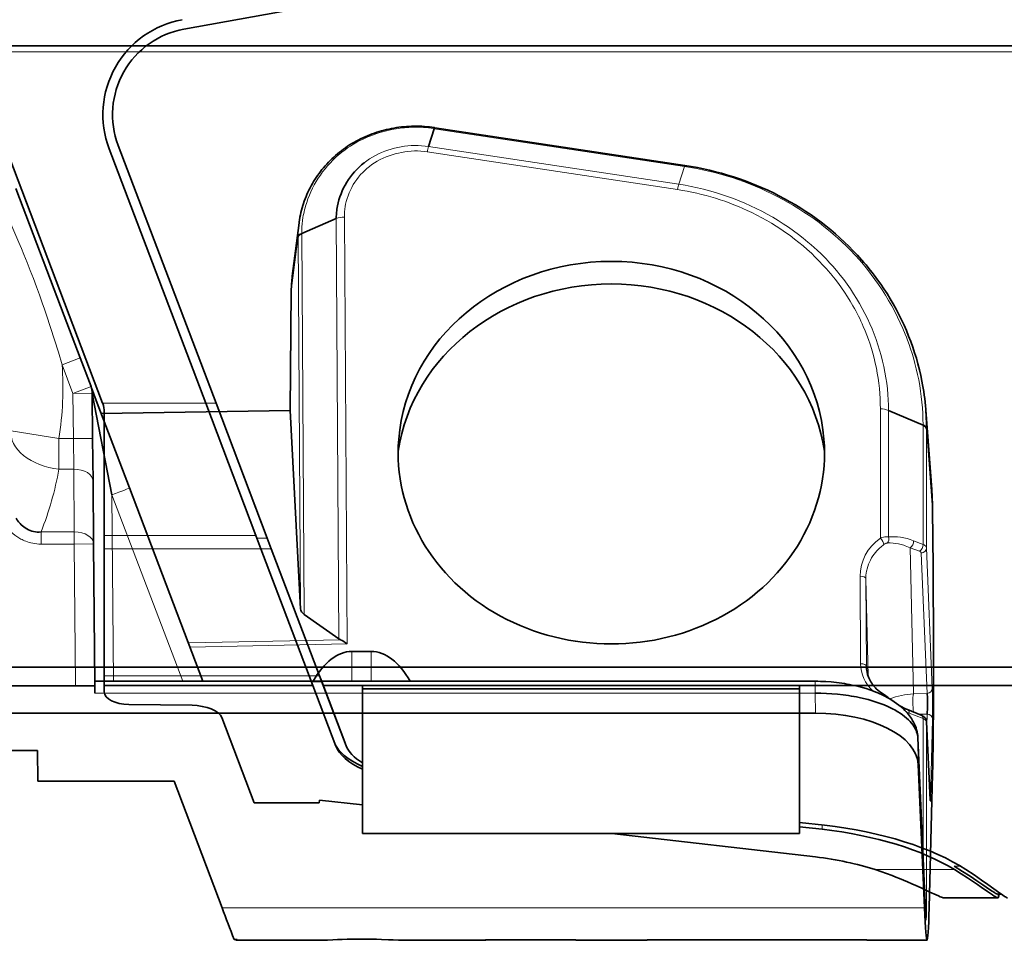
# Model space of a CAD drawing. Extents: x 3510 to 6288, y -178 to 765.
# Drawn here: x 3961 to 4012, y 300 to 348 of the extents above; entities that cross this region are included whole.
import ezdxf

# ---------------------------------------------------------------- set-up
doc = ezdxf.new("R2010")
doc.units = 0

# ---------------------------------------------------------------- blocks, each defined once
blk = doc.blocks.new('A$C18E73A9F')
at = {"color": 3, "lineweight": 35, "ltscale": 0.024253}
blk.add_line((543.478, 246.332), (543.772, 247.256), dxfattribs=at)
at = {"color": 3, "lineweight": 13, "ltscale": 0.000145369}
blk.add_line((543.772, 247.256), (543.766, 247.257), dxfattribs=at)
at = {"color": 3, "lineweight": 13, "ltscale": 0.327915}
for p, q in [((556.741, 245.298), (543.772, 247.256)), ((543.478, 246.332), (556.448, 244.374))]:
    blk.add_line(p, q, dxfattribs=at)
at = {"color": 3, "lineweight": 35, "ltscale": 0.00026868}
blk.add_line((543.788, 247.31), (543.798, 247.308), dxfattribs=at)
at = {"color": 3, "lineweight": 35, "ltscale": 0.327872}
blk.add_line((543.798, 247.308), (556.766, 245.35), dxfattribs=at)
at = {"color": 3, "lineweight": 13, "ltscale": 0.000484476}
blk.add_line((538.983, 246.035), (538.968, 246.023), dxfattribs=at)
at = {"color": 3, "lineweight": 13, "ltscale": 0.327946}
blk.add_line((556.385, 244.097), (543.414, 246.055), dxfattribs=at)
at = {"color": 3, "lineweight": 13, "ltscale": 0.024253}
blk.add_line((556.448, 244.374), (556.741, 245.298), dxfattribs=at)
at = {"color": 3, "lineweight": 35, "ltscale": 0.176306}
blk.add_line((522.084, 244.155), (524.586, 237.561), dxfattribs=at)
at = {"color": 3, "lineweight": 35, "ltscale": 0.048781}
blk.add_line((538.696, 242.593), (536.905, 241.819), dxfattribs=at)
at = {"color": 3, "lineweight": 13}
for p, q in [((538.834, 220.81), (538.696, 242.593)), ((539.114, 242.67), (539.254, 220.541)), ((563.52, 217.994), (526.183, 217.994)), ((532.774, 206.863), (569.176, 206.863))]:
    blk.add_line(p, q, dxfattribs=at)
at = {"color": 3, "lineweight": 35, "ltscale": 0.069541}
blk.add_line((536.766, 242.374), (536.415, 239.614), dxfattribs=at)
at = {"color": 3, "lineweight": 13, "ltscale": 0.07133}
blk.add_line((536.723, 241.681), (536.363, 238.851), dxfattribs=at)
at = {"color": 3, "lineweight": 13, "ltscale": 0.001147}
blk.add_line((536.723, 241.635), (536.723, 241.681), dxfattribs=at)
at = {"color": 3, "lineweight": 13, "ltscale": 0.481644}
blk.add_line((536.845, 222.37), (536.723, 241.635), dxfattribs=at)
at = {"color": 3, "lineweight": 13, "ltscale": 0.493806}
blk.add_line((536.905, 241.819), (537.03, 222.067), dxfattribs=at)
at = {"color": 3, "lineweight": 13, "ltscale": 0.000537144}
blk.add_line((536.906, 241.84), (536.906, 241.819), dxfattribs=at)
at = {"color": 3, "lineweight": 13, "ltscale": 0.000616585}
blk.add_line((565.588, 240.696), (565.571, 240.714), dxfattribs=at)
at = {"color": 3, "lineweight": 13, "ltscale": 0.00122}
blk.add_line((563.954, 240.152), (563.921, 240.188), dxfattribs=at)
at = {"color": 3, "lineweight": 13, "ltscale": 0.000247272}
blk.add_line((564.226, 240.35), (564.233, 240.343), dxfattribs=at)
at = {"color": 3, "lineweight": 35, "ltscale": 0.155195}
blk.add_line((536.309, 232.643), (536.363, 238.851), dxfattribs=at)
at = {"color": 3, "lineweight": 35, "ltscale": 0.058517}
blk.add_line((524.586, 237.561), (525.417, 235.373), dxfattribs=at)
at = {"color": 3, "lineweight": 13, "ltscale": 0.024999}
for p, q in [((524.482, 235.018), (525.417, 235.373)), ((525.982, 233.882), (525.047, 233.528)), ((526.115, 225.725), (525.115, 225.717))]:
    blk.add_line(p, q, dxfattribs=at)
at = {"color": 3, "lineweight": 35, "ltscale": 0.03985}
blk.add_line((525.417, 235.373), (525.982, 233.882), dxfattribs=at)
at = {"color": 3, "lineweight": 13, "ltscale": 0.03985}
blk.add_line((525.047, 233.528), (524.482, 235.018), dxfattribs=at)
at = {"color": 3, "lineweight": 35, "ltscale": 0.017584}
blk.add_line((526.001, 233.827), (526.252, 233.17), dxfattribs=at)
at = {"color": 3, "lineweight": 13, "ltscale": 0.025001}
for p, q in [((526.047, 233.536), (525.047, 233.528)), ((526.067, 231.196), (525.067, 231.188))]:
    blk.add_line(p, q, dxfattribs=at)
at = {"color": 3, "lineweight": 13, "ltscale": 0.058501}
blk.add_line((525.067, 231.188), (525.047, 233.528), dxfattribs=at)
at = {"color": 3, "lineweight": 35, "ltscale": 0.058501}
blk.add_line((526.047, 233.536), (526.067, 231.196), dxfattribs=at)
at = {"color": 3, "lineweight": 35, "ltscale": 0.133823}
blk.add_line((526.048, 233.528), (527.067, 228.273), dxfattribs=at)
at = {"color": 3, "lineweight": 35, "ltscale": 0.121465}
blk.add_line((526.252, 233.171), (527.976, 228.628), dxfattribs=at)
at = {"color": 3, "lineweight": 13, "ltscale": 0.167361}
blk.add_line((566.896, 226.033), (566.895, 232.727), dxfattribs=at)
at = {"color": 3, "lineweight": 35, "ltscale": 0.245004}
blk.add_line((536.309, 232.643), (526.51, 232.49), dxfattribs=at)
at = {"color": 3, "lineweight": 35, "ltscale": 0.25718}
blk.add_line((536.845, 222.37), (536.309, 232.643), dxfattribs=at)
at = {"color": 3, "lineweight": 13, "ltscale": 0.164}
blk.add_line((567.315, 232.65), (567.316, 226.09), dxfattribs=at)
at = {"color": 3, "lineweight": 35, "ltscale": 0.048779}
blk.add_line((567.315, 232.65), (569.106, 231.876), dxfattribs=at)
at = {"color": 3, "lineweight": 35, "ltscale": 0.001053}
blk.add_line((569.248, 232.712), (569.251, 232.67), dxfattribs=at)
at = {"color": 3, "lineweight": 35, "ltscale": 0.10317}
blk.add_line((569.251, 232.667), (569.555, 228.551), dxfattribs=at)
at = {"color": 3, "lineweight": 13, "ltscale": 0.000872804}
blk.add_line((569.106, 231.876), (569.106, 231.911), dxfattribs=at)
at = {"color": 3, "lineweight": 13, "ltscale": 0.154338}
blk.add_line((569.107, 225.703), (569.106, 231.876), dxfattribs=at)
at = {"color": 3, "lineweight": 13, "ltscale": 0.106027}
blk.add_line((569.598, 227.507), (569.286, 231.736), dxfattribs=at)
at = {"color": 3, "lineweight": 13, "ltscale": 0.001093}
blk.add_line((569.286, 231.736), (569.286, 231.692), dxfattribs=at)
at = {"color": 3, "lineweight": 13, "ltscale": 0.06249}
blk.add_line((521.848, 231.585), (524.316, 231.188), dxfattribs=at)
at = {"color": 3, "lineweight": 13, "ltscale": 0.018779}
blk.add_line((524.316, 231.188), (525.067, 231.188), dxfattribs=at)
at = {"color": 3, "lineweight": 13, "ltscale": 0.039555}
blk.add_line((524.316, 231.188), (524.316, 229.605), dxfattribs=at)
at = {"color": 3, "lineweight": 13, "ltscale": 0.039558}
blk.add_line((525.087, 229.605), (525.067, 231.188), dxfattribs=at)
at = {"color": 3, "lineweight": 35, "ltscale": 0.055379}
blk.add_line((526.067, 231.196), (526.087, 228.981), dxfattribs=at)
at = {"color": 3, "lineweight": 13, "ltscale": 0.154323}
blk.add_line((569.286, 231.692), (569.287, 225.52), dxfattribs=at)
at = {"color": 3, "lineweight": 13, "ltscale": 0.019264}
blk.add_line((525.087, 229.605), (524.316, 229.605), dxfattribs=at)
at = {"color": 3, "lineweight": 13, "ltscale": 0.0814}
blk.add_line((525.115, 226.349), (525.087, 229.605), dxfattribs=at)
at = {"color": 3, "lineweight": 35, "ltscale": 0.081399}
blk.add_line((526.087, 228.981), (526.115, 225.725), dxfattribs=at)
at = {"color": 3, "lineweight": 13, "ltscale": 0.258523}
blk.add_line((530.735, 218.605), (527.067, 228.273), dxfattribs=at)
at = {"color": 3, "lineweight": 13, "ltscale": 0.241719}
blk.add_line((527.067, 228.273), (527.151, 218.605), dxfattribs=at)
at = {"color": 3, "lineweight": 35, "ltscale": 0.268009}
blk.add_line((527.976, 228.628), (531.779, 218.605), dxfattribs=at)
at = {"color": 3, "lineweight": 35, "ltscale": 0.074512}
blk.add_line((569.625, 224.526), (569.598, 227.507), dxfattribs=at)
at = {"color": 3, "lineweight": 13, "ltscale": 0.043069}
for p, q in [((523.392, 226.349), (525.115, 226.349)), ((525.115, 225.717), (523.392, 225.717))]:
    blk.add_line(p, q, dxfattribs=at)
at = {"color": 3, "lineweight": 13, "ltscale": 0.015822}
for p, q in [((523.392, 226.349), (523.392, 225.717)), ((525.115, 226.349), (525.115, 225.717))]:
    blk.add_line(p, q, dxfattribs=at)
at = {"color": 3, "lineweight": 13, "ltscale": 0.183519}
blk.add_line((525.179, 218.376), (525.115, 225.717), dxfattribs=at)
at = {"color": 3, "lineweight": 35, "ltscale": 0.183737}
blk.add_line((526.115, 225.725), (526.179, 218.376), dxfattribs=at)
at = {"color": 3, "lineweight": 13, "ltscale": 0.013022}
for p, q in [((568.621, 225.89), (569.107, 225.703)), ((568.923, 225.345), (568.437, 225.532))]:
    blk.add_line(p, q, dxfattribs=at)
at = {"color": 3, "lineweight": 13, "ltscale": 0.189551}
blk.add_line((568.437, 225.532), (568.609, 217.952), dxfattribs=at)
at = {"color": 3, "lineweight": 13, "ltscale": 0.182206}
for p, q in [((569.315, 217.972), (569.013, 225.253)), ((569.287, 225.52), (569.589, 218.238))]:
    blk.add_line(p, q, dxfattribs=at)
at = {"color": 3, "lineweight": 13, "ltscale": 0.113401}
for p, q in [((565.873, 219.516), (565.842, 224.052)), ((566.142, 223.923), (566.173, 219.387))]:
    blk.add_line(p, q, dxfattribs=at)
at = {"color": 3, "lineweight": 13, "ltscale": 0.125674}
blk.add_line((566.256, 218.897), (566.142, 223.923), dxfattribs=at)
at = {"color": 3, "lineweight": 35, "ltscale": 0.054972}
blk.add_line((538.834, 220.81), (537.03, 222.067), dxfattribs=at)
at = {"color": 3, "lineweight": 13, "ltscale": 0.197439}
blk.add_line((531.023, 220.597), (538.919, 220.761), dxfattribs=at)
at = {"color": 3, "lineweight": 13, "ltscale": 0.203695}
blk.add_line((539.254, 220.541), (531.108, 220.372), dxfattribs=at)
at = {"color": 3, "lineweight": 35, "ltscale": 0.025}
for p, q in [((540.508, 220.149), (539.508, 220.149)), ((540.508, 205.23), (539.508, 205.23))]:
    blk.add_line(p, q, dxfattribs=at)
at = {"color": 3, "lineweight": 13, "ltscale": 0.038608}
for p, q in [((539.508, 218.605), (539.508, 220.149)), ((540.508, 218.605), (540.508, 220.149))]:
    blk.add_line(p, q, dxfattribs=at)
at = {"color": 3, "lineweight": 13, "ltscale": 0.000738626}
blk.add_line((566.173, 219.387), (566.173, 219.357), dxfattribs=at)
at = {"color": 3, "lineweight": 13, "ltscale": 0.001387}
blk.add_line((566.173, 219.387), (566.174, 219.331), dxfattribs=at)
at = {"color": 3, "lineweight": 35}
for p, q in [((563.52, 218.605), (526.177, 218.605)), ((502.91, 218.376), (525.179, 218.376)), ((502.221, 216.954), (563.53, 216.954)), ((502.93, 215.017), (523.209, 215.017))]:
    blk.add_line(p, q, dxfattribs=at)
at = {"color": 3, "lineweight": 13, "ltscale": 0.015}
blk.add_line((563.52, 218.005), (563.52, 218.605), dxfattribs=at)
at = {"color": 3, "lineweight": 35, "ltscale": 0.025002}
blk.add_line((526.179, 218.376), (525.179, 218.376), dxfattribs=at)
at = {"color": 3, "lineweight": 35, "ltscale": 0.009545}
blk.add_line((526.183, 217.994), (526.179, 218.376), dxfattribs=at)
at = {"color": 3, "lineweight": 13, "ltscale": 0.000261688}
blk.add_line((563.52, 217.994), (563.52, 218.005), dxfattribs=at)
at = {"color": 3, "lineweight": 13, "ltscale": 0.026003}
blk.add_line((563.53, 216.954), (563.52, 217.994), dxfattribs=at)
at = {"color": 3, "lineweight": 13, "ltscale": 0.017666}
blk.add_line((568.609, 217.952), (569.315, 217.972), dxfattribs=at)
at = {"color": 3, "lineweight": 35, "ltscale": 0.002094}
blk.add_line((567.368, 217.704), (567.304, 217.758), dxfattribs=at)
at = {"color": 3, "lineweight": 35, "ltscale": 0.019256}
blk.add_line((569.01, 216.855), (568.296, 217.142), dxfattribs=at)
at = {"color": 3, "lineweight": 13, "ltscale": 0.019256}
blk.add_line((569.109, 216.671), (568.394, 216.959), dxfattribs=at)
at = {"color": 3, "lineweight": 13, "ltscale": 0.010151}
blk.add_line((569.313, 216.908), (568.907, 216.897), dxfattribs=at)
at = {"color": 3, "lineweight": 13, "ltscale": 0.014962}
blk.add_line((569.297, 216.31), (569.313, 216.908), dxfattribs=at)
at = {"color": 3, "lineweight": 13, "ltscale": 0.179878}
blk.add_line((569.11, 209.476), (569.109, 216.671), dxfattribs=at)
at = {"color": 3, "lineweight": 35, "ltscale": 0.10116}
blk.add_line((569.288, 216.506), (569.481, 212.464), dxfattribs=at)
at = {"color": 3, "lineweight": 13, "ltscale": 0.232408}
blk.add_line((569.288, 216.494), (569.29, 207.198), dxfattribs=at)
at = {"color": 3, "lineweight": 13, "ltscale": 0.101158}
blk.add_line((569.481, 212.453), (569.288, 216.494), dxfattribs=at)
at = {"color": 3, "lineweight": 13, "ltscale": 0.104372}
blk.add_line((569.602, 216.643), (569.494, 212.47), dxfattribs=at)
at = {"color": 3, "lineweight": 35, "ltscale": 0.225084}
blk.add_line((568.841, 215.677), (569.231, 206.682), dxfattribs=at)
at = {"color": 3, "lineweight": 13, "ltscale": 0.225085}
blk.add_line((569.231, 206.661), (568.842, 215.656), dxfattribs=at)
at = {"color": 3, "lineweight": 13, "ltscale": 0.033909}
blk.add_line((568.842, 215.656), (568.854, 214.3), dxfattribs=at)
at = {"color": 3, "lineweight": 35, "ltscale": 0.03959}
blk.add_line((523.209, 215.017), (523.222, 213.434), dxfattribs=at)
at = {"color": 3, "lineweight": 35, "ltscale": 0.186079}
blk.add_line((568.854, 214.3), (569.176, 206.863), dxfattribs=at)
at = {"color": 3, "lineweight": 35, "ltscale": 0.176929}
blk.add_line((530.299, 213.434), (523.222, 213.434), dxfattribs=at)
at = {"color": 3, "lineweight": 35, "ltscale": 0.175528}
blk.add_line((530.299, 213.434), (532.774, 206.863), dxfattribs=at)
at = {"color": 3, "lineweight": 35, "ltscale": 0.173877}
blk.add_line((569.423, 206.86), (569.603, 213.812), dxfattribs=at)
at = {"color": 3, "lineweight": 13, "ltscale": 0.000293068}
blk.add_line((569.481, 212.464), (569.481, 212.453), dxfattribs=at)
at = {"color": 3, "lineweight": 35, "ltscale": 0.001166}
blk.add_line((569.481, 212.464), (569.484, 212.418), dxfattribs=at)
at = {"color": 3, "lineweight": 35, "ltscale": 0.003702}
blk.add_line((533.551, 205.218), (533.403, 205.218), dxfattribs=at)
at = {"color": 3, "lineweight": 35, "ltscale": 0.000936934}
blk.add_line((533.482, 205.18), (533.481, 205.218), dxfattribs=at)
at = {"color": 3, "lineweight": 35, "ltscale": 7.50982e-05}
blk.add_line((533.482, 205.178), (533.485, 205.177), dxfattribs=at)
at = {"color": 3, "lineweight": 35, "ltscale": 0.11344}
blk.add_line((538.023, 205.177), (533.485, 205.177), dxfattribs=at)
at = {"color": 3, "lineweight": 35, "ltscale": 0.111366}
blk.add_line((546.448, 205.177), (541.993, 205.177), dxfattribs=at)
at = {"color": 3, "lineweight": 35, "ltscale": 0.117133}
blk.add_line((551.108, 205.198), (546.423, 205.198), dxfattribs=at)
at = {"color": 3, "lineweight": 35, "ltscale": 8.66163e-05}
blk.add_line((546.451, 205.178), (546.448, 205.177), dxfattribs=at)
at = {"color": 3, "lineweight": 35, "ltscale": 0.000449395}
blk.add_line((546.452, 205.18), (546.452, 205.198), dxfattribs=at)
at = {"color": 3, "lineweight": 35, "ltscale": 0.091223}
blk.add_line((554.782, 205.177), (551.133, 205.177), dxfattribs=at)
at = {"color": 3, "lineweight": 35, "ltscale": 0.284752}
blk.add_line((566.198, 205.198), (554.808, 205.198), dxfattribs=at)
at = {"color": 3, "lineweight": 35, "ltscale": 0.077682}
blk.add_line((569.314, 205.177), (566.207, 205.177), dxfattribs=at)
at = {"color": 3, "lineweight": 35}
for points in [[(543.788, 247.31), (543.656, 247.329), (543.524, 247.345), (543.392, 247.359), (543.26, 247.37), (543.128, 247.378), (542.996, 247.383), (542.864, 247.386), (542.732, 247.386), (542.6, 247.383), (542.468, 247.377), (542.337, 247.369), (542.206, 247.359), (542.075, 247.345), (541.945, 247.329), (541.815, 247.311), (541.685, 247.289), (541.556, 247.266), (541.428, 247.239), (541.3, 247.21), (541.173, 247.179), (541.047, 247.145), (540.921, 247.109), (540.797, 247.07), (540.673, 247.028), (540.55, 246.984), (540.428, 246.938), (540.308, 246.889), (540.188, 246.838), (540.069, 246.784), (539.952, 246.728), (539.836, 246.669), (539.721, 246.609), (539.608, 246.545), (539.496, 246.48), (539.386, 246.412), (539.277, 246.341), (539.17, 246.269), (539.064, 246.194), (538.96, 246.116), (538.858, 246.037)], [(536.766, 242.374), (536.772, 242.422), (536.787, 242.519), (536.812, 242.663), (536.836, 242.785), (536.863, 242.906), (536.893, 243.027), (536.925, 243.147), (536.961, 243.266), (536.998, 243.385), (537.039, 243.502), (537.082, 243.619), (537.128, 243.735), (537.176, 243.85), (537.227, 243.964), (537.281, 244.076), (537.337, 244.188), (537.396, 244.299), (537.457, 244.408), (537.521, 244.516), (537.587, 244.623), (537.655, 244.728), (537.726, 244.832), (537.8, 244.935), (537.875, 245.036), (537.953, 245.135), (538.034, 245.233), (538.116, 245.33), (538.201, 245.424), (538.289, 245.517), (538.378, 245.608), (538.47, 245.698), (538.563, 245.785), (538.659, 245.871), (538.758, 245.955), (538.858, 246.037)], [(538.696, 242.593), (538.697, 242.703), (538.702, 242.813), (538.71, 242.923), (538.718, 243.005), (538.729, 243.086), (538.741, 243.168), (538.756, 243.25), (538.79, 243.411), (538.833, 243.571), (538.883, 243.729), (538.94, 243.885), (539.004, 244.038), (539.075, 244.189), (539.153, 244.336), (539.238, 244.48), (539.329, 244.621), (539.427, 244.757), (539.531, 244.891), (539.641, 245.02), (539.757, 245.144), (539.879, 245.263), (540.006, 245.377), (540.139, 245.486)], [(536.723, 241.635), (536.727, 241.659), (536.736, 241.682), (536.75, 241.705), (536.763, 241.722), (536.779, 241.739), (536.818, 241.77), (536.859, 241.795), (536.905, 241.819)], [(565.706, 240.699), (565.82, 240.573), (565.934, 240.446), (566.045, 240.319), (566.154, 240.189), (566.262, 240.059), (566.368, 239.928), (566.472, 239.796), (566.575, 239.663), (566.749, 239.428), (566.918, 239.189), (567.082, 238.948), (567.24, 238.704), (567.403, 238.44), (567.56, 238.172), (567.71, 237.901), (567.854, 237.628), (567.991, 237.351), (568.121, 237.072), (568.245, 236.791), (568.362, 236.507), (568.472, 236.221), (568.576, 235.933), (568.672, 235.642), (568.762, 235.35), (568.845, 235.056), (568.921, 234.76), (568.989, 234.462), (569.051, 234.164), (569.085, 233.984), (569.116, 233.803), (569.144, 233.622), (569.17, 233.441), (569.193, 233.259), (569.214, 233.077), (569.232, 232.894), (569.248, 232.712)], [(522.101, 227.064), (522.163, 226.967), (522.196, 226.919), (522.232, 226.873), (522.267, 226.83), (522.303, 226.788), (522.366, 226.723), (522.432, 226.663), (522.502, 226.606), (522.575, 226.555), (522.65, 226.509), (522.735, 226.464), (522.823, 226.427), (522.913, 226.396), (523.006, 226.371), (523.1, 226.355), (523.197, 226.345), (523.294, 226.343), (523.392, 226.349)], [(567.052, 217.935), (566.951, 217.999), (566.856, 218.069), (566.767, 218.143), (566.683, 218.221), (566.637, 218.268), (566.594, 218.316), (566.543, 218.377), (566.494, 218.44), (566.449, 218.505), (566.407, 218.572), (566.366, 218.644), (566.329, 218.717), (566.296, 218.792), (566.266, 218.869), (566.235, 218.966), (566.21, 219.063), (566.191, 219.16), (566.179, 219.259), (566.173, 219.358)], [(563.52, 218.605), (563.66, 218.604), (563.799, 218.601), (564.077, 218.589), (564.353, 218.569), (564.49, 218.556), (564.627, 218.541), (564.763, 218.524), (564.898, 218.506), (565.032, 218.485), (565.166, 218.463), (565.298, 218.438), (565.428, 218.412), (565.558, 218.384), (565.783, 218.33), (565.974, 218.279), (566.161, 218.224), (566.343, 218.164), (566.544, 218.092), (566.653, 218.05), (566.757, 218.007), (566.86, 217.963), (566.961, 217.917), (567.06, 217.869), (567.157, 217.82), (567.252, 217.769), (567.345, 217.717), (567.49, 217.63), (567.617, 217.547), (567.739, 217.461), (567.856, 217.372), (567.967, 217.28), (568.069, 217.189), (568.166, 217.094), (568.233, 217.025), (568.296, 216.954), (568.354, 216.885), (568.409, 216.814), (568.461, 216.743), (568.51, 216.67), (568.549, 216.608), (568.585, 216.546), (568.62, 216.482), (568.652, 216.418), (568.702, 216.306), (568.744, 216.191), (568.776, 216.088), (568.802, 215.984), (568.82, 215.89), (568.833, 215.794), (568.838, 215.735), (568.841, 215.675)], [(568.842, 215.656), (568.835, 215.738), (568.821, 215.82), (568.802, 215.902), (568.776, 215.984), (568.744, 216.065), (568.705, 216.145), (568.679, 216.193), (568.652, 216.24), (568.589, 216.334), (568.518, 216.427), (568.439, 216.518), (568.352, 216.608), (568.257, 216.696), (568.154, 216.781), (568.044, 216.865), (567.927, 216.946), (567.803, 217.025), (567.722, 217.073), (567.639, 217.12), (567.553, 217.165), (567.464, 217.21), (567.281, 217.297), (567.091, 217.378), (566.892, 217.455), (566.686, 217.527), (566.474, 217.594), (566.255, 217.656), (566.03, 217.713), (565.8, 217.765), (565.665, 217.793), (565.528, 217.819), (565.388, 217.843), (565.246, 217.866), (564.962, 217.906), (564.674, 217.938), (564.384, 217.963), (564.097, 217.981), (563.809, 217.991), (563.52, 217.994)], [(569.344, 217.446), (569.341, 217.646), (569.337, 217.74), (569.331, 217.828), (569.324, 217.906), (569.315, 217.972)], [(569.313, 216.908), (569.322, 216.967), (569.329, 217.037), (569.335, 217.116), (569.339, 217.2), (569.344, 217.378), (569.344, 217.446)], [(569.288, 216.506), (569.285, 216.54), (569.28, 216.566), (569.273, 216.592), (569.263, 216.62), (569.251, 216.646), (569.227, 216.688), (569.196, 216.728), (569.172, 216.754), (569.148, 216.775), (569.105, 216.806), (569.059, 216.833), (569.01, 216.855)], [(539.508, 205.23), (539.255, 205.228), (539.003, 205.223), (538.75, 205.214), (538.52, 205.204), (538.244, 205.188), (538.062, 205.178), (538.023, 205.177)], [(541.993, 205.177), (541.925, 205.18), (541.648, 205.196), (541.399, 205.209), (541.039, 205.222), (540.775, 205.228), (540.508, 205.23)]]:
    blk.add_lwpolyline(points, dxfattribs=at)
at = {"color": 3, "lineweight": 13}
for points in [[(543.766, 247.257), (543.62, 247.279), (543.474, 247.297), (543.327, 247.311), (543.217, 247.319), (543.107, 247.326), (542.886, 247.333), (542.666, 247.331), (542.447, 247.322), (542.228, 247.306), (542.01, 247.282), (541.794, 247.251), (541.579, 247.212), (541.367, 247.166), (541.156, 247.113), (540.947, 247.053), (540.741, 246.986), (540.532, 246.91), (540.428, 246.869), (540.325, 246.826), (540.189, 246.766), (540.054, 246.703), (539.921, 246.637), (539.757, 246.549), (539.596, 246.456), (539.438, 246.358), (539.282, 246.255), (539.131, 246.148), (538.983, 246.035)], [(538.968, 246.023), (538.812, 245.894), (538.661, 245.76), (538.515, 245.62), (538.375, 245.475), (538.24, 245.326), (538.111, 245.172), (537.988, 245.014), (537.87, 244.852), (537.759, 244.687), (537.654, 244.517), (537.555, 244.344), (537.463, 244.168), (537.378, 243.989), (537.299, 243.807), (537.227, 243.623), (537.161, 243.436), (537.103, 243.247), (537.076, 243.149), (537.051, 243.05), (537.028, 242.951), (537.006, 242.852), (536.987, 242.752), (536.97, 242.652), (536.946, 242.491), (536.928, 242.329), (536.915, 242.166), (536.908, 242.003), (536.906, 241.84)], [(540.139, 245.486), (540.279, 245.59), (540.424, 245.688), (540.573, 245.78), (540.726, 245.866), (540.883, 245.945), (541.043, 246.018), (541.206, 246.084), (541.371, 246.144), (541.538, 246.197), (541.708, 246.244), (541.879, 246.284), (542.052, 246.317), (542.227, 246.344), (542.404, 246.364), (542.582, 246.377), (542.761, 246.383), (542.94, 246.381), (543.12, 246.372), (543.3, 246.356), (543.478, 246.332)], [(543.414, 246.055), (543.248, 246.077), (543.081, 246.091), (542.913, 246.099), (542.745, 246.099), (542.577, 246.092), (542.409, 246.078), (542.243, 246.057), (542.077, 246.029), (541.913, 245.995), (541.751, 245.954), (541.591, 245.907), (541.431, 245.853), (541.274, 245.792), (541.119, 245.725), (540.968, 245.651), (540.822, 245.571), (540.679, 245.485), (540.542, 245.394), (540.409, 245.296), (540.282, 245.193)], [(540.282, 245.193), (540.172, 245.095), (540.067, 244.992), (539.955, 244.873), (539.85, 244.749), (539.752, 244.622), (539.66, 244.49), (539.575, 244.354), (539.496, 244.215), (539.425, 244.073), (539.36, 243.928), (539.303, 243.781), (539.253, 243.632), (539.21, 243.48), (539.18, 243.347), (539.155, 243.213), (539.135, 243.078), (539.122, 242.942), (539.115, 242.806), (539.114, 242.67)], [(556.448, 244.374), (556.77, 244.322), (557.091, 244.262), (557.41, 244.195), (557.727, 244.12), (558.042, 244.038), (558.354, 243.949), (558.664, 243.852), (558.972, 243.747), (559.276, 243.636), (559.578, 243.518), (559.876, 243.393), (560.171, 243.261), (560.463, 243.122), (560.751, 242.976), (561.034, 242.824), (561.314, 242.665), (561.59, 242.5), (561.861, 242.329), (562.127, 242.151), (562.389, 241.967), (562.646, 241.777), (562.897, 241.582), (563.021, 241.481), (563.143, 241.38), (563.304, 241.242), (563.462, 241.102), (563.618, 240.959), (563.826, 240.76), (564.028, 240.557), (564.226, 240.35)], [(524.482, 235.018), (524.289, 235.668), (524.091, 236.314), (523.886, 236.954), (523.675, 237.589), (523.567, 237.906), (523.457, 238.223), (523.307, 238.644), (523.153, 239.065), (522.996, 239.485), (522.835, 239.902), (522.672, 240.318), (522.505, 240.731), (522.378, 241.04), (522.249, 241.348), (521.986, 241.961), (521.715, 242.573), (521.436, 243.186), (521.149, 243.8)], [(569.106, 231.911), (569.102, 232.202), (569.092, 232.493), (569.074, 232.784), (569.049, 233.074), (569.018, 233.364), (568.979, 233.653), (568.934, 233.942), (568.882, 234.231), (568.823, 234.518), (568.757, 234.805), (568.685, 235.09), (568.606, 235.375), (568.536, 235.606), (568.462, 235.837), (568.383, 236.067), (568.3, 236.295), (568.243, 236.446), (568.183, 236.597), (568.059, 236.897), (567.926, 237.194), (567.787, 237.489), (567.64, 237.779), (567.486, 238.066), (567.325, 238.35), (567.157, 238.629), (566.983, 238.904), (566.802, 239.174), (566.615, 239.44), (566.422, 239.701), (566.223, 239.957), (566.017, 240.209), (565.806, 240.455), (565.588, 240.696)], [(564.233, 240.343), (564.433, 240.121), (564.627, 239.895), (564.816, 239.664), (564.998, 239.429), (565.174, 239.189), (565.343, 238.946), (565.506, 238.699), (565.663, 238.448), (565.813, 238.193), (565.957, 237.936), (566.094, 237.674), (566.224, 237.41), (566.347, 237.143), (566.463, 236.873), (566.572, 236.601), (566.674, 236.326), (566.769, 236.049), (566.856, 235.769), (566.936, 235.488), (567.009, 235.205), (567.074, 234.92), (567.131, 234.634), (567.181, 234.347), (567.223, 234.058), (567.258, 233.769), (567.284, 233.479), (567.302, 233.203), (567.312, 232.927), (567.315, 232.65)], [(566.895, 232.727), (566.893, 232.994), (566.883, 233.26), (566.868, 233.526), (566.845, 233.791), (566.816, 234.056), (566.78, 234.319), (566.737, 234.582), (566.688, 234.843), (566.632, 235.104), (566.57, 235.363), (566.501, 235.62), (566.433, 235.855), (566.359, 236.089), (566.279, 236.32), (566.194, 236.551), (566.104, 236.779), (566.009, 237.006), (565.949, 237.142), (565.887, 237.276), (565.823, 237.41), (565.758, 237.543), (565.691, 237.676), (565.621, 237.807), (565.55, 237.938), (565.477, 238.069), (565.338, 238.306), (565.193, 238.54), (565.042, 238.772), (564.885, 239), (564.721, 239.225), (564.552, 239.447), (564.377, 239.665)], [(523.392, 225.717), (523.284, 225.719), (523.175, 225.728), (523.068, 225.741), (522.961, 225.76), (522.856, 225.785), (522.769, 225.809), (522.683, 225.836), (522.598, 225.867), (522.536, 225.893), (522.474, 225.92), (522.413, 225.949), (522.352, 225.98), (522.24, 226.044), (522.132, 226.114), (522.028, 226.19), (521.928, 226.271), (521.833, 226.359), (521.743, 226.451)], [(566.896, 226.033), (566.973, 226.057), (567.05, 226.076), (567.128, 226.09), (567.171, 226.094), (567.213, 226.097), (567.247, 226.097), (567.281, 226.095), (567.316, 226.09)], [(567.083, 225.694), (567.027, 225.653), (566.971, 225.609), (566.917, 225.564), (566.865, 225.518), (566.788, 225.445), (566.713, 225.367), (566.642, 225.286), (566.575, 225.201), (566.504, 225.102), (566.439, 225), (566.38, 224.893), (566.326, 224.783), (566.279, 224.67), (566.239, 224.555), (566.204, 224.432), (566.189, 224.37), (566.176, 224.307), (566.161, 224.212), (566.15, 224.116), (566.144, 224.02), (566.142, 223.923)], [(567.271, 225.776), (567.252, 225.773), (567.231, 225.769), (567.205, 225.761), (567.179, 225.75), (567.131, 225.725), (567.083, 225.694)], [(569.107, 225.703), (569.138, 225.689), (569.166, 225.674), (569.201, 225.652), (569.231, 225.627), (569.256, 225.6), (569.272, 225.574), (569.283, 225.547), (569.287, 225.52)], [(569.013, 225.253), (569.009, 225.275), (568.997, 225.295), (568.979, 225.314), (568.954, 225.331), (568.923, 225.345)], [(569.288, 216.494), (569.287, 216.51), (569.282, 216.525), (569.276, 216.541), (569.267, 216.556), (569.243, 216.586), (569.225, 216.602), (569.206, 216.618), (569.161, 216.647), (569.109, 216.671)], [(569.494, 212.47), (569.491, 212.397), (569.49, 212.379), (569.489, 212.375), (569.488, 212.374), (569.488, 212.373), (569.488, 212.373), (569.488, 212.373), (569.488, 212.373), (569.488, 212.374), (569.487, 212.375), (569.484, 212.4), (569.481, 212.453)], [(569.29, 207.198), (569.287, 206.715), (569.285, 206.53), (569.281, 206.388), (569.277, 206.309), (569.273, 206.255), (569.269, 206.23), (569.267, 206.226), (569.267, 206.225), (569.266, 206.224), (569.266, 206.224), (569.265, 206.224), (569.264, 206.225), (569.263, 206.226), (569.26, 206.239), (569.253, 206.296), (569.246, 206.385), (569.238, 206.507), (569.231, 206.661)]]:
    blk.add_lwpolyline(points, dxfattribs=at)
for centre, radius, start, end in [((543.876, 247.246), 0.11, 144.1849, 174.04), ((546.049, 245.595), 2.674, 164.0047, 170.0964), ((554.44, 229.964), 15.506, 62.6988, 81.466), ((554.407, 230.878), 13.365, 64.1869, 81.4884), ((539.098, 241.558), 1.111, 89.1705, 111.1864), ((541.956, 241.698), 5.233, 172.5892, 180.1858), ((555.269, 232.18), 11.789, 39.4142, 42.5464), ((508.054, 233.808), 16.472, 350.8458, 4.2118), ((566.915, 231.624), 1.103, 68.7145, 91.0472), ((508.046, 232.463), 16.519, 338.2795, 350.0389), ((567.382, 223.702), 2.077, 77.5744, 93.0678), ((567.248, 222.975), 2.816, 72.3036, 78.0959), ((567.09, 222.481), 3.335, 66.1712, 72.2946), ((568.731, 214.411), 3.542, 91.9753, 112.2155), ((531.04, 217.111), 38.566, 359.3044, 1.6733), ((567.259, 217.708), 0.0672, 18.8801, 48.357), ((569.642, 220.063), 3.346, 244.9842, 248.0939)]:
    blk.add_arc(centre, radius, start, end, dxfattribs=at)
at = {"color": 3, "lineweight": 35}
for centre, radius, start, end in [((542.876, 238.794), 6.513, 172.7633, 179.4987), ((525.047, 233.528), 1, 0.5, 20.7777), ((556.566, 231.726), 12.72, 0.0465, 4.2548), ((553.518, 227.366), 16.081, 0.5002, 4.2271), ((539.173, 221.298), 0.594, 235.2623, 244.6901), ((538.073, 219.111), 1.855, 50.446, 62.8447), ((566.157, 216.387), 1.788, 50.1015, 59.9984), ((569.507, 220.135), 3.229, 240.2777, 247.9604), ((625.185, 241.099), 98.548, 200.32817, 201.35235), ((575.799, 206.89), 6.571, 181.8159, 184.8529), ((533.647, 204.965), 0.27, 110.855, 127.6597), ((546.397, 205.126), 0.0753, 43.5971, 70.1889), ((551.141, 205.211), 0.0355, 202.3353, 257.4429), ((554.775, 205.211), 0.0355, 282.5571, 337.6647), ((566.228, 205.197), 0.0299, 179.2441, 223.4297)]:
    blk.add_arc(centre, radius, start, end, dxfattribs=at)
for centre, major_axis, ratio, start_param, end_param in [((543.709, 246.715), (-0.09, -0.593), 0.073144, 3.141593, 3.573479), ((527.149, 168.618), (-33.695, -75.543), 0.432412, 3.117006, 3.25955), ((-3144.795, -3934.627), (-3709.487, -4176.319), 0.050739, 3.136591, 3.154543), ((552.952, 230.457), (11.049, 0), 0.89754, 0.071165, 3.070428), ((552.952, 229.2), (11.148, 0), 0.89754, 1.570796, 3.007631), ((552.952, 229.2), (11.148, 0), 0.89754, 0.133962, 1.570796), ((568.686, 231.687), (-0.6, 0), 0.440933, 3.161039, 3.93668), ((552.952, 230.457), (11.049, 0), 0.89754, 3.070428, 6.35435), ((569.415, 224.526), (-0.105, 12), 0.017454, 3.608645, 4.712236), ((537.446, 222.397), (0.601, 0.021), 0.744868, 3.154047, 3.923024), ((539.508, 213.947), (0, 6.203), 0.490958, 0, 0.721191), ((540.508, 213.947), (0, 6.203), 0.490958, 5.561985, 6.283185), ((563.555, 214.253), (-5.3, 0.017), 0.509667, 3.165323, 4.71882), ((569.177, 220.877), (-0.137, 15.7), 0.017454, 2.673695, 3.14144), ((569.177, 220.877), (-0.137, 15.7), 0.017454, 3.14144, 3.608645)]:
    blk.add_ellipse(centre, major_axis=major_axis, ratio=ratio, start_param=start_param, end_param=end_param, dxfattribs=at)
at = {"color": 3, "lineweight": 13}
for centre, major_axis, ratio, start_param, end_param in [((556.671, 244.73), (-0.095, -0.62), 0.064383, 3.142532, 3.563862), ((556.385, 243.832), (0.09, 0.593), 0.073144, 0.431886, 1.119657), ((556.139, 234.697), (12.038, -4.334), 0.818938, 1.007109, 1.411557), ((554.486, 233.034), (12.35, -0.708), 0.906417, 0.754799, 1.140027), ((537.323, 241.676), (0.6, 0.002), 0.383429, 2.337429, 3.108422), ((568.686, 231.731), (0.6, 0), 0.420072, 0.019233, 0.795225), ((524.316, 231.188), (-2.462, 0.432), 0.627114, 0.022408, 1.680474), ((525.087, 228.972), (1, 0.009), 0.632868, 6.283185, 7.848459), ((527.041, 228.273), (-0.935, -0.355), 0.009289, 1.595273, 3.141593), ((525.115, 225.717), (1, 0.009), 0.632868, 6.283185, 7.848459), ((567.106, 225.996), (0.036, -0.298), 0.752825, 0.651609, 1.801534), ((568.67, 223.873), (2.242, -1.761), 0.610982, 2.037869, 2.593722), ((568.642, 224.066), (2.8, -0.005), 0.898019, 2.245742, 3.149232), ((566.896, 225.9), (0.175, -0.244), 0.274977, 0.399986, 1.937465), ((568.411, 225.795), (0.108, 0.28), 0.644808, 3.804351, 5.288965), ((568.897, 225.608), (0.108, 0.28), 0.644808, 3.804351, 5.288965), ((568.987, 225.517), (0.3, 0.012), 0.882181, 4.763445, 6.246116), ((565.842, 223.92), (0.3, 0.002), 0.440925, 0.007504, 1.567829), ((565.873, 219.384), (0.3, 0.002), 0.440925, 0.007504, 1.567829), ((568.174, 219.53), (2.301, 0.006), 0.897823, 3.145317, 3.898246), ((566.898, 217.678), (-0.154, -0.257), 0.244503, 3.14159, 3.784807), ((568.661, 217.425), (0.017, -0.6), 0.132167, 3.635941, 5.462488), ((569.289, 218.235), (0.3, 0.012), 0.882181, 4.763445, 6.246116), ((568.184, 216.864), (0.112, 0.278), 0.639026, 5.298571, 6.28327), ((569.303, 216.641), (0.3, -0.008), 0.89293, 0.038776, 1.559016), ((568.899, 216.577), (0.112, 0.278), 0.639026, 5.298571, 6.283177), ((568.988, 216.492), (0.3, 0.014), 0.912208, 6.240577, 6.283307), ((568.242, 215.651), (-0.599, -0.026), 0.892417, 3.102904, 3.139269), ((569.194, 212.467), (0.3, -0.008), 0.89293, 0.038776, 0.372456), ((568.69, 207.193), (0.6, 0), 0.440933, 0.019446, 0.546242), ((568.631, 206.656), (-0.599, -0.026), 0.892417, 3.102904, 3.141714)]:
    blk.add_ellipse(centre, major_axis=major_axis, ratio=ratio, start_param=start_param, end_param=end_param, dxfattribs=at)
blk = doc.blocks.new('A$C62F504B3')
at = {"color": 22, "lineweight": 35}
for p, q in [((31.071, 658.523), (22.11, 682.14)), ((467.18, 643.882), (42.508, 643.882)), ((67.193, 643.706), (44.544, 643.706)), ((44.544, 636.203), (67.193, 636.203))]:
    blk.add_line(p, q, dxfattribs=at)
at = {"color": 22, "lineweight": 35, "ltscale": 0.419719}
blk.add_line((51.812, 680.894), (35.291, 677.908), dxfattribs=at)
at = {"color": 22, "lineweight": 35, "ltscale": 0.352494}
blk.add_line((36.418, 658.523), (31.417, 671.706), dxfattribs=at)
at = {"color": 22, "lineweight": 35, "ltscale": 0.357237}
blk.add_line((31.884, 671.883), (36.953, 658.523), dxfattribs=at)
blk.add_line((31.884, 671.883), (36.953, 658.523), dxfattribs=at)
at = {"color": 22, "lineweight": 35, "ltscale": 0.00067731}
blk.add_line((31.08, 658.498), (31.071, 658.523), dxfattribs=at)
at = {"color": 22, "lineweight": 13, "ltscale": 0.133694}
blk.add_line((31.071, 658.523), (36.418, 658.523), dxfattribs=at)
at = {"color": 22, "lineweight": 35, "ltscale": 0.183522}
for p, q in [((39.023, 651.66), (36.418, 658.523)), ((36.953, 658.523), (39.557, 651.66))]:
    blk.add_line(p, q, dxfattribs=at)
at = {"color": 22, "lineweight": 13, "ltscale": 0.01337}
for p, q in [((36.953, 658.523), (36.418, 658.523)), ((39.609, 651.522), (39.075, 651.522)), ((39.818, 650.973), (39.283, 650.973)), ((42.319, 644.382), (41.784, 644.382))]:
    blk.add_line(p, q, dxfattribs=at)
at = {"color": 22, "lineweight": 35, "ltscale": 0.187193}
blk.add_line((36.953, 658.523), (39.609, 651.522), dxfattribs=at)
at = {"color": 22, "lineweight": 35, "ltscale": 0.159868}
blk.add_line((31.162, 651.66), (31.162, 658.054), dxfattribs=at)
at = {"color": 22, "lineweight": 13, "ltscale": 0.196526}
blk.add_line((31.162, 651.66), (39.023, 651.66), dxfattribs=at)
at = {"color": 22, "lineweight": 35, "ltscale": 0.017159}
blk.add_line((31.162, 651.66), (31.162, 650.973), dxfattribs=at)
at = {"color": 22, "lineweight": 35, "ltscale": 0.018353}
for p, q in [((39.023, 651.66), (39.283, 650.973)), ((39.557, 651.66), (39.818, 650.973))]:
    blk.add_line(p, q, dxfattribs=at)
at = {"color": 22, "lineweight": 35, "ltscale": 0.014682}
blk.add_line((39.609, 651.522), (39.818, 650.973), dxfattribs=at)
at = {"color": 22, "lineweight": 35, "ltscale": 0.16479}
blk.add_line((31.162, 644.382), (31.162, 650.973), dxfattribs=at)
at = {"color": 22, "lineweight": 13, "ltscale": 0.203036}
blk.add_line((39.283, 650.973), (31.162, 650.973), dxfattribs=at)
at = {"color": 22, "lineweight": 35, "ltscale": 0.176252}
for p, q in [((41.784, 644.382), (39.283, 650.973)), ((39.818, 650.973), (42.319, 644.382)), ((39.818, 650.973), (42.319, 644.382))]:
    blk.add_line(p, q, dxfattribs=at)
at = {"color": 22, "lineweight": 35, "ltscale": 0.0125}
blk.add_line((31.162, 644.382), (31.162, 643.882), dxfattribs=at)
at = {"color": 22, "lineweight": 13, "ltscale": 0.265561}
blk.add_line((31.162, 644.382), (41.784, 644.382), dxfattribs=at)
at = {"color": 22, "lineweight": 35, "ltscale": 0.01337}
for p, q in [((41.784, 644.382), (41.974, 643.882)), ((42.433, 644.082), (41.898, 644.082))]:
    blk.add_line(p, q, dxfattribs=at)
at = {"color": 22, "lineweight": 35, "ltscale": 0.013369}
blk.add_line((42.319, 644.382), (42.508, 643.882), dxfattribs=at)
at = {"color": 22, "lineweight": 35, "ltscale": 0.008021}
blk.add_line((42.319, 644.382), (42.433, 644.082), dxfattribs=at)
at = {"color": 22, "lineweight": 35, "ltscale": 0.084012}
blk.add_line((42.433, 644.082), (43.625, 640.94), dxfattribs=at)
at = {"color": 22, "lineweight": 35, "ltscale": 0.008456}
blk.add_line((31.162, 643.544), (31.162, 643.882), dxfattribs=at)
at = {"color": 22, "lineweight": 35, "ltscale": 0.270304}
blk.add_line((41.974, 643.882), (31.162, 643.882), dxfattribs=at)
at = {"color": 22, "lineweight": 35, "ltscale": 0.084216}
blk.add_line((43.169, 640.732), (41.974, 643.882), dxfattribs=at)
at = {"color": 22, "lineweight": 35, "ltscale": 0.083666}
blk.add_line((42.508, 643.882), (43.696, 640.753), dxfattribs=at)
at = {"color": 22, "lineweight": 35, "ltscale": 0.004396}
blk.add_line((44.544, 643.706), (44.544, 643.882), dxfattribs=at)
at = {"color": 22, "lineweight": 35, "ltscale": 0.187579}
for p, q in [((44.544, 636.203), (44.544, 643.706)), ((67.193, 636.203), (67.193, 643.706))]:
    blk.add_line(p, q, dxfattribs=at)
at = {"color": 22, "lineweight": 35, "ltscale": 0.004391}
blk.add_line((67.193, 643.882), (67.193, 643.706), dxfattribs=at)
at = {"color": 22, "lineweight": 35, "ltscale": 0.082121}
blk.add_line((32.428, 642.896), (35.712, 642.853), dxfattribs=at)
at = {"color": 22, "lineweight": 35, "ltscale": 0.118383}
blk.add_line((38.935, 637.797), (37.255, 642.224), dxfattribs=at)
at = {"color": 22, "lineweight": 35, "ltscale": 0.003652}
blk.add_line((42.323, 637.942), (42.305, 637.797), dxfattribs=at)
at = {"color": 22, "lineweight": 35, "ltscale": 0.055884}
blk.add_line((44.544, 637.687), (42.323, 637.942), dxfattribs=at)
at = {"color": 22, "lineweight": 35, "ltscale": 0.084252}
blk.add_line((42.305, 637.797), (38.935, 637.797), dxfattribs=at)
at = {"color": 22, "lineweight": 35, "ltscale": 0.032657}
blk.add_line((68.491, 636.633), (67.193, 636.782), dxfattribs=at)
at = {"color": 22, "lineweight": 35, "ltscale": 0.029517}
blk.add_line((68.366, 636.425), (67.193, 636.56), dxfattribs=at)
at = {"color": 22, "lineweight": 13, "ltscale": 0.005568}
blk.add_line((68.366, 636.425), (68.363, 636.648), dxfattribs=at)
at = {"color": 22, "lineweight": 35, "ltscale": 0.265678}
blk.add_line((68.022, 634.99), (57.464, 636.203), dxfattribs=at)
at = {"color": 22, "lineweight": 13, "ltscale": 0.008204}
blk.add_line((75.536, 634.514), (75.208, 634.514), dxfattribs=at)
at = {"color": 22, "lineweight": 13, "ltscale": 0.102761}
blk.add_line((71.113, 634.336), (75.223, 634.336), dxfattribs=at)
at = {"color": 22, "lineweight": 35, "ltscale": 0.069254}
blk.add_line((77.474, 632.865), (74.704, 632.865), dxfattribs=at)
at = {"color": 22, "lineweight": 35, "ltscale": 0.004615}
blk.add_line((77.648, 633.065), (77.464, 633.065), dxfattribs=at)
at = {"color": 22, "lineweight": 13, "ltscale": 0.00467}
blk.add_line((77.497, 633.065), (77.499, 632.878), dxfattribs=at)
at = {"color": 22, "lineweight": 35}
for points in [[(75.208, 634.514), (75.643, 634.243), (76.04, 633.987), (76.396, 633.752), (76.706, 633.542), (77.044, 633.312), (77.178, 633.222), (77.295, 633.147), (77.343, 633.118), (77.403, 633.086), (77.438, 633.072), (77.453, 633.068), (77.465, 633.066)], [(74.705, 632.865), (74.68, 632.868), (74.651, 632.874), (74.608, 632.887), (74.557, 632.904), (74.485, 632.932), (74.402, 632.968), (74.273, 633.025), (73.959, 633.171), (73.494, 633.388), (73.228, 633.51), (73.014, 633.605), (72.789, 633.703), (72.59, 633.786), (72.385, 633.87), (72.191, 633.947), (71.993, 634.024), (71.708, 634.13), (71.414, 634.234), (71.113, 634.336)], [(75.223, 634.336), (75.577, 634.114), (75.907, 633.902), (76.21, 633.702), (76.42, 633.561), (76.612, 633.43), (76.944, 633.2), (77.2, 633.023), (77.291, 632.961), (77.331, 632.936), (77.382, 632.905), (77.417, 632.886), (77.446, 632.873), (77.462, 632.868), (77.476, 632.866)], [(75.821, 634.336), (76.242, 634.056), (76.624, 633.795), (76.966, 633.556), (77.263, 633.343), (77.584, 633.111), (77.711, 633.02), (77.82, 632.945), (77.865, 632.916), (77.92, 632.885), (77.942, 632.875), (77.961, 632.868), (77.976, 632.866)]]:
    blk.add_lwpolyline(points, dxfattribs=at)
for centre, radius, start, end in [((36.091, 673.48), 5, 100.2467, 200.7777), ((36.091, 673.48), 4.5, 100.2467, 200.7777), ((36.091, 673.48), 4.5, 100.2467, 200.7777), ((29.912, 658.054), 1.25, 0, 20.7777), ((77.48, 632.887), 0.0217, 258.678, 334.2688), ((76.687, 633.1), 0.843, 344.697, 357.5922)]:
    blk.add_arc(centre, radius, start, end, dxfattribs=at)
for centre, major_axis, ratio, start_param, end_param in [((32.462, 643.544), (-1.3, 0), 0.498582, 6.283185, 7.827802), ((35.917, 642.227), (-1.357, 0.14), 0.449775, 3.363835, 4.910154), ((48.336, 641.2), (5.303, -0.082), 0.422062, 3.307727, 3.92211), ((48.403, 641.021), (5.302, -0.082), 0.422088, 3.307753, 3.903724), ((48.402, 641.012), (4.767, -0.075), 0.422253, 3.307912, 3.776088), ((65.324, 631.153), (12.201, 0), 0.446168, 0.62437, 1.318844), ((65.324, 631.145), (12.701, 0), 0.446169, 0.597996, 1.318843), ((65.778, 631.101), (9.001, 0), 0.446168, 0.936345, 1.318851)]:
    blk.add_ellipse(centre, major_axis=major_axis, ratio=ratio, start_param=start_param, end_param=end_param, dxfattribs=at)

msp = doc.modelspace()

# ---------------------------------------------------------------- linework, layer by layer
at = {"color": 7, "lineweight": 35}
for p, q in [((3925.874, 346.247), (4420.686, 346.247)), ((3941.149, 314.032), (4410.808, 313.99))]:
    msp.add_line(p, q, dxfattribs=at)
at = {"color": 7, "lineweight": 13}
msp.add_line((3925.989, 345.932), (4420.631, 345.932), dxfattribs=at)

# ---------------------------------------------------------------- block references
for name, p in [('A$C62F504B3', (3934.226, -330.798)), ('A$C18E73A9F', (3438.718, 94.695))]:
    msp.add_blockref(name, p)

doc.saveas('drawing.dxf')
